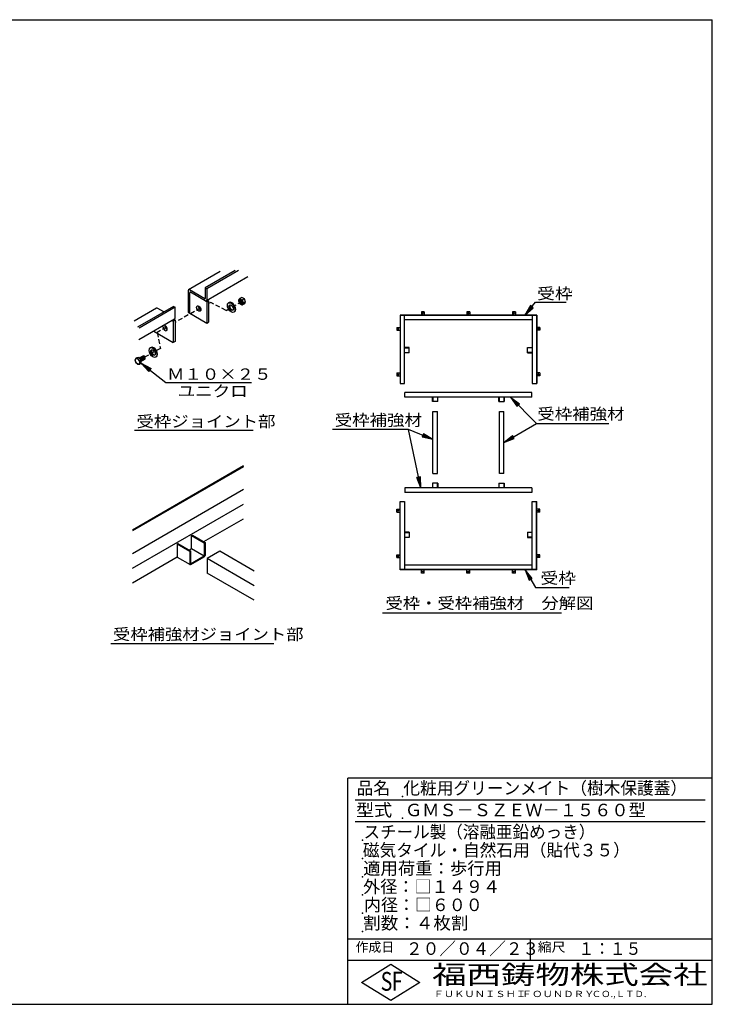
# Model space of a CAD drawing. Extents: x 5 to 385, y 10 to 280.
# Drawn here: x 195 to 385, y 10 to 280 of the extents above; entities that cross this region are included whole.
import ezdxf

# ---------------------------------------------------------------- set-up
doc = ezdxf.new("R2010")
doc.units = 0
doc.header["$LTSCALE"] = 0.2
doc.linetypes.add('HIDDEN', pattern=[9.525, 6.35, -3.175])
doc.layers.get('0').update_dxf_attribs({"linetype": 'CONTINUOUS'})
for name, color, linetype in [('LAY-11', 7, 'CONTINUOUS'), ('LAY-12', 7, 'CONTINUOUS'), ('LAY-255', 7, 'CONTINUOUS')]:
    doc.layers.add(name, color=color, linetype=linetype)
doc.styles.add('EXCADSTD', font='simplex', dxfattribs={"bigfont": 'bigfont'})
doc.styles.get("Standard").update_dxf_attribs({"font": 'simplex', "bigfont": 'bigfont'})
doc.dimstyles.new('ISO-25', dxfattribs={"dimtxt": 2.5, "dimasz": 2.5, "dimexe": 1.25, "dimexo": 0.625, "dimtad": 1, "dimtxsty": 'STANDARD', "dimcen": 2.5, "dimazin": 3, "dimtfac": 1, "dimtmove": 0, "dimatfit": 3})

# ---------------------------------------------------------------- blocks, each defined once
blk = doc.blocks.new('EX_BNORM')
at = {"color": 0, "linetype": 'CONTINUOUS'}
for p, q in [((0, 0), (-1, 0.167)), ((-1, 0.167), (-1, -0.167)), ((0, 0), (-1, 0.083)), ((0, 0), (-1, 0)), ((0, 0), (-1, -0.167)), ((0, 0), (-1, -0.083))]:
    blk.add_line(p, q, dxfattribs=at)

msp = doc.modelspace()

# ---------------------------------------------------------------- linework, layer by layer
at = {"layer": 'LAY-11', "color": 7, "linetype": 'CONTINUOUS'}
for p, q in [((249.97, 210.9105), (241.3384, 205.927)), ((254.1548, 211.1885), (245.9073, 206.4268)), ((255.0278, 211.1885), (246.3438, 206.1748)), ((257.5585, 209.4477), (246.2334, 202.9092)), ((241.2031, 205.6651), (241.2031, 199.7851)), ((245.8103, 203.4531), (241.591, 205.8891)), ((246.3438, 202.6411), (241.8335, 205.2451)), ((245.9073, 206.4268), (246.3438, 206.1748)), ((245.9073, 206.4268), (245.9073, 203.5091)), ((246.3438, 206.1748), (246.3438, 203.2011)), ((241.6395, 199.5331), (241.6395, 205.1331)), ((246.3438, 202.6411), (246.8288, 202.9211)), ((246.3438, 202.6411), (246.3438, 196.8171)), ((246.5414, 203.087), (246.8288, 202.9211)), ((246.8288, 202.9211), (246.8288, 197.0971)), ((255.9426, 203.8617), (255.4143, 203.5567)), ((256.6354, 203.4617), (255.9426, 203.8617)), ((256.6354, 203.4617), (256.1071, 203.1567)), ((256.9818, 202.5688), (256.4535, 202.2638)), ((256.9818, 202.5688), (256.6354, 203.4617)), ((256.6354, 202.076), (256.9818, 202.5688)), ((232.5587, 200.858), (226.4029, 197.304)), ((237.1694, 201.382), (227.3287, 195.7004)), ((237.6059, 201.13), (227.7652, 195.4484)), ((234.5456, 199.8671), (232.8531, 200.8443)), ((237.1694, 201.382), (237.6059, 201.13)), ((237.6059, 198.1563), (237.6059, 201.13)), ((252.4749, 202.4382), (252.2757, 202.3232)), ((253.9446, 199.8926), (253.7454, 199.7776)), ((256.6354, 202.076), (256.1071, 201.771)), ((237.4955, 197.8643), (227.6548, 192.1828)), ((236.8336, 197.4822), (237.1209, 197.3163)), ((237.6059, 197.5963), (237.1209, 197.3163)), ((237.1209, 197.3163), (237.1209, 191.4923)), ((237.3185, 197.7622), (237.6059, 197.5963)), ((237.6059, 197.5963), (237.6059, 191.7723)), ((241.2031, 199.7851), (246.3438, 196.8171)), ((231.7898, 194.5702), (237.1209, 191.4923)), ((246.3438, 196.8171), (246.8288, 197.0971)), ((237.6059, 191.7723), (237.1209, 191.4923)), ((231.0266, 190.1181), (230.8274, 190.0031)), ((227.1585, 187.3021), (226.7515, 187.0671)), ((227.7585, 187.3557), (227.1585, 187.3021)), ((227.7585, 187.3557), (227.3515, 187.1207)), ((228.3585, 186.6093), (227.7585, 187.3557)), ((227.8872, 187.1956), (228.8733, 187.7649)), ((228.3585, 186.6093), (227.9515, 186.3743)), ((228.3585, 186.3364), (229.3631, 186.9164)), ((228.3585, 185.8093), (228.3585, 186.6093)), ((229.2048, 187.6907), (229.1182, 187.7407)), ((229.4646, 187.1407), (229.4646, 187.2407)), ((232.4963, 187.5725), (232.2971, 187.4575)), ((228.3585, 185.8093), (227.9515, 185.5743)), ((226.5345, 167.4007), (259.0345, 167.4007)), ((256.3915, 157.643), (225.9115, 140.0454)), ((256.3915, 157.403), (225.9115, 139.8054)), ((256.3915, 151.163), (225.9115, 133.5654)), ((225.9115, 129.5654), (256.3915, 147.163)), ((245.4943, 136.8716), (256.3915, 143.163)), ((242.1688, 138.5516), (242.3766, 138.6716)), ((242.1688, 138.5516), (245.6329, 136.5516)), ((242.1688, 134.9516), (242.1688, 138.5516)), ((242.3766, 138.6716), (245.8407, 136.6716)), ((238.2197, 136.2716), (238.4276, 136.3916)), ((238.2197, 136.2716), (241.6838, 134.2716)), ((238.2197, 136.2716), (238.2197, 132.6716)), ((238.4276, 136.3916), (241.8917, 134.3916)), ((245.6329, 136.5516), (245.8407, 136.6716)), ((245.6329, 136.5516), (245.6329, 132.9516)), ((245.8407, 136.6716), (245.8407, 133.0625)), ((225.9115, 125.5654), (238.2197, 132.6716)), ((238.172, 132.644), (241.7682, 130.5677)), ((241.5453, 134.5916), (242.1688, 134.9516)), ((241.6838, 134.2716), (241.8917, 134.3916)), ((241.6838, 134.2716), (241.6838, 130.7087)), ((241.8917, 134.3916), (241.8917, 130.7916)), ((241.8917, 130.7916), (245.6329, 132.9516)), ((241.9238, 130.5701), (245.6407, 132.7161)), ((242.1688, 134.9516), (245.6329, 132.9516)), ((249.9332, 134.2236), (246.4691, 132.2236)), ((259.3515, 128.7859), (249.9332, 134.2236)), ((241.6838, 130.6716), (241.6877, 130.6738)), ((246.4691, 132.2236), (246.4691, 128.2236)), ((259.3515, 124.7859), (246.4691, 132.2236)), ((259.3515, 120.7859), (246.4691, 128.2236)), ((220.0046, 108.95), (264.7046, 108.95))]:
    msp.add_line(p, q, dxfattribs=at)
at = {"layer": 'LAY-11', "color": 7, "linetype": 'HIDDEN'}
for p, q in [((244.5854, 200.8916), (237.6059, 196.9754)), ((247.4004, 202.471), (246.8288, 202.1503)), ((251.6049, 200.2645), (247.4004, 202.471)), ((251.6049, 200.2645), (255.4552, 202.4874)), ((235.3031, 195.6834), (232.7088, 194.2278)), ((232.7088, 194.2278), (233.6036, 189.8714)), ((233.6036, 189.8714), (232.5047, 189.2549)), ((231.9958, 188.9693), (229.3842, 187.504))]:
    msp.add_line(p, q, dxfattribs=at)
at = {"layer": 'LAY-11', "color": 7, "linetype": 'CONTINUOUS'}
for centre, radius, start, end in [((256.4324, 202.4729), 1.4869, 133.20938, 156.582801), ((256.7531, 203.2041), 1.691, 184.756807, 201.568629), ((256.4003, 204.4645), 1.3403, 222.636326, 257.363674), ((257.7923, 203.2969), 1.691, 184.756807, 217.655239), ((256.7531, 203.2041), 1.691, 205.03374, 217.655239), ((256.4003, 203.0789), 1.3403, 222.636326, 257.363674), ((257.4716, 201.1801), 1.4869, 133.20938, 156.582801), ((228.2565, 186.6671), 1.5572, 165.115603, 194.884397), ((226.8981, 188.8116), 1.7506, 265.196971, 285.010847), ((229.1348, 187.9398), 1.9624, 204.670766, 232.917187), ((229.4565, 185.9743), 1.5572, 165.115603, 194.884397), ((228.5348, 187.0862), 1.9624, 204.670766, 217.243223), ((228.5348, 187.0862), 1.9624, 218.526152, 232.917187), ((227.4981, 187.2652), 1.7506, 265.196971, 285.010847), ((245.4407, 133.0625), 0.4, 300, 0), ((241.8438, 130.7087), 0.16, 180, 300)]:
    msp.add_arc(centre, radius, start, end, dxfattribs=at)
for centre, major_axis, start_param, end_param in [((241.591, 205.4411), (-0.2743, 0.4752), -0.78539816, 0.78539816), ((241.8335, 205.0211), (-0.1372, 0.2376), -0.78539816, 0.78539816), ((245.8103, 203.5651), (-0.0686, 0.1188), 2.35619449, 3.92699082), ((245.8588, 203.4811), (-0.3429, 0.594), 2.35619449, 3.92699082), ((253.2098, 201.1654), (0.7348, -1.2728), 0, 3.14159265), ((255.7867, 202.6788), (-0.2449, 0.4243), 0.1777106, 2.96388205), ((255.8733, 202.7288), (-0.2449, 0.4243), 0.36136712, 2.78022553), ((255.9599, 202.7788), (-0.2449, 0.4243), 0.55898987, 2.58260279), ((256.0465, 202.8288), (-0.2449, 0.4243), 0.78539816, 2.35619449), ((256.1331, 202.8788), (-0.2449, 0.4243), 1.08410137, 2.05749128), ((232.8531, 200.3963), (-0.2743, 0.4752), -0.78539816, 0.07628288), ((244.5947, 201.0589), (-0.4115, 0.7128), 0.63013725, 2.51145541), ((253.2098, 201.1654), (0.4287, -0.7425), 3.37607043, 6.04870753), ((237.1209, 198.4363), (-0.3429, 0.594), 3.04443906, 3.92699082), ((234.8869, 195.4541), (-0.4115, 0.7128), 0.31310873, 5.97007658), ((235.3718, 195.7341), (-0.4115, 0.7128), 0.63013725, 2.51145541), ((231.7615, 188.8453), (0.7348, -1.2728), 0, 3.14159265), ((231.7615, 188.8453), (0.4287, -0.7425), 3.37607043, 6.04870753), ((228.079, 186.7407), (-0.2449, 0.4243), 3.29533487, 6.05741823), ((228.1656, 186.7907), (-0.2449, 0.4243), 3.14159265, 6.28318531), ((227.9924, 186.6907), (-0.2449, 0.4243), 4.34751629, 5.60086044), ((228.2522, 186.8407), (-0.2449, 0.4243), 3.14159265, 6.28318531), ((228.3388, 186.8907), (-0.2449, 0.4243), 3.14159265, 6.28318531), ((228.4254, 186.9407), (-0.2449, 0.4243), 3.14159265, 6.28318531), ((228.512, 186.9907), (-0.2449, 0.4243), 3.14159265, 6.28318531), ((228.5986, 187.0407), (-0.2449, 0.4243), 3.14159265, 6.28318531), ((228.6852, 187.0907), (-0.2449, 0.4243), 3.14159265, 6.28318531), ((228.7718, 187.1407), (-0.2449, 0.4243), 3.14159265, 6.28318531), ((228.8584, 187.1907), (-0.2449, 0.4243), 3.14159265, 6.28318531), ((228.945, 187.2407), (-0.2449, 0.4243), 3.14159265, 6.28318531), ((229.0316, 187.2907), (-0.2449, 0.4243), 3.14159265, 6.28318531), ((229.1182, 187.3407), (-0.2449, 0.4243), 3.14159265, 6.28318531), ((229.2048, 187.3907), (-0.1837, 0.3182), 3.92699082, 5.49778714)]:
    msp.add_ellipse(centre, major_axis=major_axis, ratio=0.57735027, start_param=start_param, end_param=end_param, dxfattribs=at)
for centre, major_axis in [((253.0106, 201.0504), (0.7348, -1.2728)), ((255.7001, 202.6288), (-0.4243, 0.7348)), ((255.7001, 202.6288), (-0.2449, 0.4243)), ((244.1098, 200.7789), (-0.4115, 0.7128)), ((253.0106, 201.0504), (0.4287, -0.7425)), ((231.5623, 188.7303), (0.7348, -1.2728)), ((231.5623, 188.7303), (0.4287, -0.7425)), ((227.2995, 186.2907), (-0.4243, 0.7348))]:
    msp.add_ellipse(centre, major_axis=major_axis, ratio=0.57735027, dxfattribs=at)
at = {"layer": 'LAY-12', "color": 7, "linetype": 'CONTINUOUS'}
for p, q in [((305.9827, 199.8636), (305.1827, 199.8636)), ((305.1827, 199.8636), (305.1827, 198.9886)), ((305.9827, 199.8636), (305.9827, 198.9886)), ((318.4827, 199.8636), (317.6827, 199.8636)), ((317.6827, 199.8636), (317.6827, 198.9886)), ((318.4827, 199.8636), (318.4827, 198.9886)), ((330.9827, 199.8636), (330.1827, 199.8636)), ((330.1827, 199.8636), (330.1827, 198.9886)), ((330.9827, 199.8636), (330.9827, 198.9886)), ((335.1182, 201.624), (333.6, 198.9886)), ((335.3114, 201.4652), (333.6, 198.9886)), ((333.6, 198.9886), (335.6977, 201.1478)), ((333.6, 198.9886), (335.8909, 200.9891)), ((335.8909, 200.9891), (335.1182, 201.624)), ((299.3327, 198.9886), (299.3327, 180.2386)), ((336.8327, 198.9886), (299.3327, 198.9886)), ((299.4077, 198.9886), (299.4077, 180.2386)), ((336.7577, 198.9136), (299.4077, 198.9136)), ((300.5827, 180.2386), (300.5827, 198.9136)), ((335.5827, 197.7386), (300.5827, 197.7386)), ((335.5827, 198.9136), (335.5827, 180.2386)), ((336.7577, 198.9886), (336.7577, 180.2386)), ((336.8327, 198.9886), (336.8327, 180.2386)), ((298.4577, 195.6386), (298.4577, 194.8386)), ((298.4577, 195.6386), (299.3327, 195.6386)), ((298.4577, 194.8386), (299.3327, 194.8386)), ((337.7077, 195.6386), (336.8327, 195.6386)), ((337.7077, 194.8386), (336.8327, 194.8386)), ((337.7077, 195.6386), (337.7077, 194.8386)), ((301.8327, 190.0886), (300.5827, 190.0886)), ((300.5827, 190.0136), (301.8327, 190.0136)), ((301.8327, 188.6386), (301.8327, 190.0886)), ((334.3327, 190.0886), (335.5827, 190.0886)), ((334.3327, 188.6386), (334.3327, 190.0886)), ((335.5827, 190.0136), (334.3327, 190.0136)), ((300.5827, 188.7136), (301.8327, 188.7136)), ((301.8327, 188.6386), (300.5827, 188.6386)), ((335.5827, 188.7136), (334.3327, 188.7136)), ((334.3327, 188.6386), (335.5827, 188.6386)), ((298.4577, 183.1386), (298.4577, 182.3386)), ((298.4577, 183.1386), (299.3327, 183.1386)), ((298.4577, 182.3386), (299.3327, 182.3386)), ((337.7077, 183.1386), (336.8327, 183.1386)), ((337.7077, 182.3386), (336.8327, 182.3386)), ((337.7077, 183.1386), (337.7077, 182.3386)), ((299.3327, 180.2386), (300.5827, 180.2386)), ((335.5827, 180.2386), (336.8327, 180.2386)), ((335.5202, 177.7636), (300.6452, 177.7636)), ((300.6452, 176.5136), (300.6452, 177.7636)), ((335.5202, 176.5136), (300.6452, 176.5136)), ((308.2327, 175.2636), (308.2327, 176.5136)), ((308.3077, 176.5136), (308.3077, 175.2636)), ((309.6077, 176.5136), (309.6077, 175.2636)), ((309.6827, 175.2636), (309.6827, 176.5136)), ((326.4827, 175.2636), (326.4827, 176.5136)), ((326.5577, 176.5136), (326.5577, 175.2636)), ((327.8577, 176.5136), (327.8577, 175.2636)), ((327.9327, 175.2636), (327.9327, 176.5136)), ((335.5202, 176.5136), (335.5202, 177.7636)), ((309.6827, 175.2636), (308.2327, 175.2636)), ((326.4827, 175.2636), (327.9327, 175.2636)), ((308.3327, 155.5636), (308.3327, 172.5636)), ((308.3327, 172.5636), (309.5827, 172.5636)), ((309.5827, 155.5636), (309.5827, 172.5636)), ((326.5827, 155.5636), (326.5827, 172.5636)), ((326.5827, 172.5636), (327.8327, 172.5636)), ((327.8327, 155.5636), (327.8327, 172.5636)), ((308.3327, 155.5636), (309.5827, 155.5636)), ((327.8327, 155.5636), (326.5827, 155.5636)), ((300.6452, 151.6136), (300.6452, 150.3636)), ((335.5202, 151.6136), (300.6452, 151.6136)), ((308.2327, 152.8636), (308.2327, 151.6136)), ((309.6827, 152.8636), (308.2327, 152.8636)), ((308.3077, 151.6136), (308.3077, 152.8636)), ((309.6077, 151.6136), (309.6077, 152.8636)), ((309.6827, 152.8636), (309.6827, 151.6136)), ((326.4827, 152.8636), (326.4827, 151.6136)), ((326.4827, 152.8636), (327.9327, 152.8636)), ((326.5577, 151.6136), (326.5577, 152.8636)), ((327.8577, 151.6136), (327.8577, 152.8636)), ((327.9327, 152.8636), (327.9327, 151.6136)), ((335.5202, 151.6136), (335.5202, 150.3636)), ((335.5202, 150.3636), (300.6452, 150.3636)), ((299.3327, 147.8886), (300.5827, 147.8886)), ((299.3327, 129.1386), (299.3327, 147.8886)), ((299.4077, 129.1386), (299.4077, 147.8886)), ((300.5827, 147.8886), (300.5827, 129.2136)), ((335.5827, 147.8886), (336.8327, 147.8886)), ((335.5827, 129.2136), (335.5827, 147.8886)), ((336.7577, 129.1386), (336.7577, 147.8886)), ((336.8327, 129.1386), (336.8327, 147.8886)), ((298.4577, 144.9886), (298.4577, 145.7886)), ((298.4577, 145.7886), (299.3327, 145.7886)), ((298.4577, 144.9886), (299.3327, 144.9886)), ((337.7077, 145.7886), (336.8327, 145.7886)), ((337.7077, 144.9886), (336.8327, 144.9886)), ((337.7077, 144.9886), (337.7077, 145.7886)), ((301.8327, 139.4886), (300.5827, 139.4886)), ((300.5827, 139.4136), (301.8327, 139.4136)), ((300.5827, 138.1136), (301.8327, 138.1136)), ((301.8327, 138.0386), (300.5827, 138.0386)), ((301.8327, 139.4886), (301.8327, 138.0386)), ((334.3327, 139.4886), (335.5827, 139.4886)), ((334.3327, 139.4886), (334.3327, 138.0386)), ((335.5827, 139.4136), (334.3327, 139.4136)), ((335.5827, 138.1136), (334.3327, 138.1136)), ((334.3327, 138.0386), (335.5827, 138.0386)), ((298.4577, 132.4886), (298.4577, 133.2886)), ((298.4577, 133.2886), (299.3327, 133.2886)), ((298.4577, 132.4886), (299.3327, 132.4886)), ((337.7077, 133.2886), (336.8327, 133.2886)), ((337.7077, 132.4886), (336.8327, 132.4886)), ((337.7077, 132.4886), (337.7077, 133.2886)), ((335.5827, 130.3886), (300.5827, 130.3886)), ((336.8327, 129.1386), (299.3327, 129.1386)), ((336.7577, 129.2136), (299.4077, 129.2136)), ((305.1827, 128.2636), (305.1827, 129.1386)), ((305.9827, 128.2636), (305.1827, 128.2636)), ((305.9827, 128.2636), (305.9827, 129.1386)), ((317.6827, 128.2636), (317.6827, 129.1386)), ((318.4827, 128.2636), (317.6827, 128.2636)), ((318.4827, 128.2636), (318.4827, 129.1386)), ((330.1827, 128.2636), (330.1827, 129.1386)), ((330.9827, 128.2636), (330.1827, 128.2636)), ((330.9827, 128.2636), (330.9827, 129.1386)), ((335.6274, 126.7905), (333.6943, 129.1386)), ((333.6943, 129.1386), (334.7613, 126.2905)), ((335.4108, 126.6655), (333.6943, 129.1386)), ((333.6943, 129.1386), (334.9778, 126.4155)), ((334.7613, 126.2905), (335.6274, 126.7905)), ((294.55, 117.35), (343.6, 117.35))]:
    msp.add_line(p, q, dxfattribs=at)
at = {"layer": 'LAY-12', "color": 7, "linetype": 'CONTINUOUS', "flags": 128}
for points in [[(333.6, 198.9886), (336.5313, 202.5561), (344.95, 202.5561)], [(333.6943, 129.1386), (336.4909, 124.2948), (345.75, 124.2948)]]:
    msp.add_lwpolyline(points, dxfattribs=at)
at = {"layer": 'LAY-12', "color": 7, "linetype": 'CONTINUOUS'}
for centre in [(305.5827, 199.4886), (318.0827, 199.4886), (330.5827, 199.4886), (298.8327, 195.2386), (337.3327, 195.2386), (298.8327, 182.7386), (337.3327, 182.7386), (298.8327, 145.3886), (337.3327, 145.3886), (298.8327, 132.8886), (337.3327, 132.8886), (305.5827, 128.6386), (318.0827, 128.6386), (330.5827, 128.6386)]:
    msp.add_circle(centre, 0.15, dxfattribs=at)
at = {"layer": 'LAY-255', "color": 7, "linetype": 'CONTINUOUS'}
for p, q in [((5, 280), (385, 280)), ((385, 10), (385, 280)), ((385, 72), (285, 72)), ((285, 10), (285, 72)), ((385, 22), (285, 22)), ((288.8, 16), (296.8, 21)), ((296.8, 21), (304.8, 16)), ((296.8, 11), (288.8, 16)), ((304.8, 16), (296.8, 11)), ((5, 10), (385, 10))]:
    msp.add_line(p, q, dxfattribs=at)
at = {"layer": 'LAY-255', "color": 4, "linetype": 'CONTINUOUS'}
for p, q in [((383, 66), (287, 66)), ((383, 60), (287, 60)), ((285, 28), (385, 28)), ((335, 28), (335, 22))]:
    msp.add_line(p, q, dxfattribs=at)
at = {"layer": 'LAY-255', "color": 7, "linetype": 'CONTINUOUS'}
for p in [(300, 67), (300, 61), (289, 55), (289, 50), (289, 45), (289, 40), (289, 35), (289, 30)]:
    msp.add_point(p, dxfattribs=at)

# ---------------------------------------------------------------- texts
at = {"layer": 'LAY-11', "color": 7, "linetype": 'CONTINUOUS', "style": 'EXCADSTD'}
for s, width, p in [('Ｍ１０×２５', 1.123077, (235.4268, 181.2456)), ('ユニクロ', 1.129412, (238.3292, 176.6078)), ('受枠ジョイント部', 1.12, (227.0515, 168.2741)), ('受枠補強材ジョイント部', 1.117526, (220.583, 109.9194))]:
    msp.add_text(s, height=3.11811, dxfattribs=dict(at, width=width)).set_placement(p)
at = {"layer": 'LAY-12', "color": 7, "linetype": 'CONTINUOUS', "style": 'EXCADSTD'}
for s, width, p in [('受枠', 1.15, (336.9463, 203.3415)), ('受枠補強材', 1.125581, (336.9784, 170.3422)), ('受枠補強材', 1.125581, (281.4, 168.6354)), ('受枠', 1.15, (337.8555, 125.3302)), ('受枠・受枠補強材\u3000分解図', 1.116981, (295.35, 118.4354))]:
    msp.add_text(s, height=3.11811, dxfattribs=dict(at, width=width)).set_placement(p)
at = {"layer": 'LAY-255', "color": 7, "linetype": 'CONTINUOUS', "style": 'EXCADSTD'}
for s, height, width, p in [('品名', 3.4375, 0.978839, (287.4219, 67.5625)), ('化粧用グリーンメイト（樹木保護蓋）', 3.4375, 0.976404, (300.25, 67.5625)), ('型式', 3.4375, 1.056348, (287.2656, 61.5625)), ('ＧＭＳ－ＳＺＥＷ－１５６０型', 3.4375, 1.006128, (300.6875, 61.5625)), ('スチール製（溶融亜鉛めっき）', 3.4375, 0.968409, (289.3125, 55.5625)), ('磁気タイル・自然石用（貼代３５）', 3.4375, 0.976406, (289.125, 50.5625)), ('適用荷重：歩行用', 3.4375, 1.015411, (289.2031, 45.5625)), ('外径：□１４９４', 3.4375, 1.001744, (289.2031, 40.5625)), ('内径：□６００', 3.4375, 0.992126, (289.4531, 35.5625)), ('割数：４枚割', 3.4375, 1.026878, (289.2188, 30.5625)), ('作成日', 2.57812, 1.00063, (287.1523, 24.4219)), ('２０／０４／２３', 3.4375, 0.973397, (300.9844, 23.5625)), ('縮尺', 2.57812, 1.080709, (337.1055, 24.4219)), ('１：１５', 3.4375, 0.920218, (348.2812, 23.5625)), ('S', 5.1562, 0.758268, (294.0344, 13.7188)), ('F', 5.1562, 0.744095, (297.1047, 13.7494)), ('福西鋳物株式会社', 5.15625, 1.342686, (308.1384, 15.5437)), ('ＦＵＫＵＮＩＳＨＩ', 1.71875, 1.204799, (308.5094, 11.9812)), ('ＦＯＵＮＤＲＹ', 1.71875, 1.217207, (332.7041, 11.9812)), ('ＣＯ.,ＬＴＤ.', 1.71875, 1.097168, (351.9245, 11.9812))]:
    msp.add_text(s, height=height, dxfattribs=dict(at, width=width)).set_placement(p)

# ---------------------------------------------------------------- leaders
at = {"layer": 'LAY-11', "color": 7, "linetype": 'CONTINUOUS'}
msp.add_leader([(228.3585, 185.8093), (235.1348, 180.5382), (258.5948, 180.5382)], dimstyle='ISO-25', override={"dimasz": 3, "dimldrblk": 'EX_BNORM'}, dxfattribs=at)
at = {"layer": 'LAY-12', "color": 7, "linetype": 'CONTINUOUS'}
for points in [[(329.65, 176.4636), (336.8068, 169.3068), (356.6, 169.3068)], [(308.3327, 164.85), (301.7, 167.6), (280.8, 167.6)], [(305.0524, 151.6136), (301.7, 167.6)], [(327.8327, 164.05), (336.8068, 169.3068)]]:
    msp.add_leader(points, dimstyle='ISO-25', override={"dimasz": 3, "dimldrblk": 'EX_BNORM'}, dxfattribs=at)

doc.saveas('drawing.dxf')
